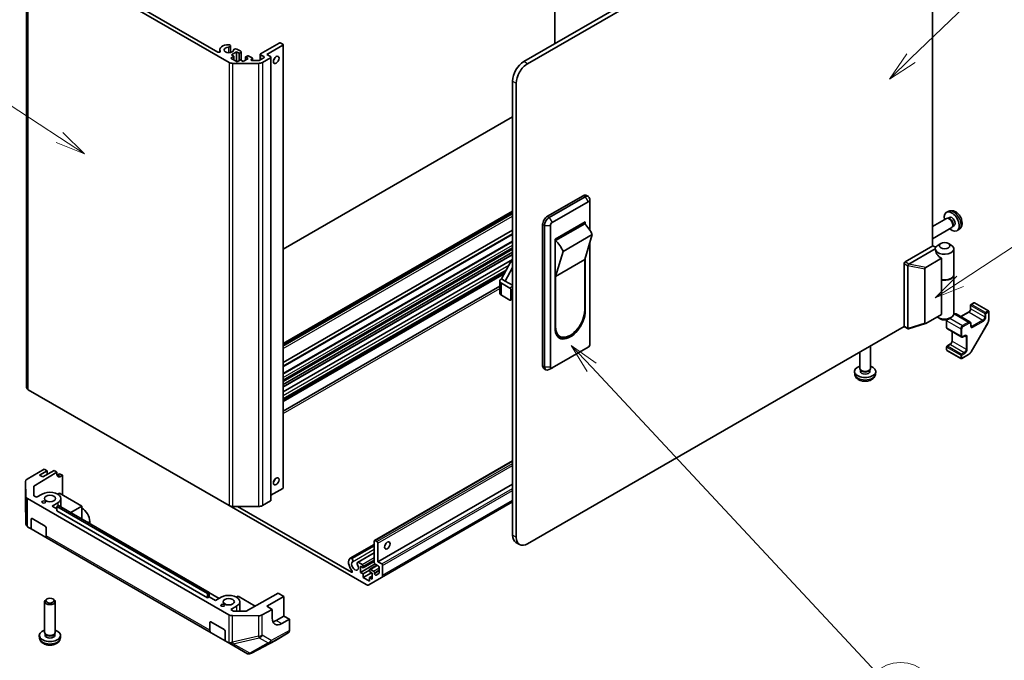
# Model space of a CAD drawing. Units: millimetres. Extents: x 0 to 8251, y -27 to 1546.
# Drawn here: x 1178 to 1548, y 292 to 533 of the extents above; entities that cross this region are included whole.
import ezdxf

# ---------------------------------------------------------------- set-up
doc = ezdxf.new("R2010")
doc.units = ezdxf.units.MM
doc.header["$LTSCALE"] = 4.5
for name, color, linetype, lineweight in [('Symbol (TK)', 100, 'Continuous', 18), ('Visible (ISO)', 7, 'Continuous', 35), ('Visible Narrow (ISO)', 7, 'Continuous', 25)]:
    doc.layers.add(name, color=color, linetype=linetype, lineweight=lineweight)
doc.styles.add('Note Text (TK2)', font='MS PGothic.ttf')

# ---------------------------------------------------------------- blocks, each defined once
blk = doc.blocks.new('バルーン1')
at = {"layer": 'Symbol (TK)', "color": 100}
for p, q in [((279.635, 116.655), (249.096, 136.495)), ((281.732, 115.293), (279.908, 117.074)), ((279.363, 116.236), (281.732, 115.293)), ((279.635, 116.655), (281.732, 115.293))]:
    blk.add_line(p, q, dxfattribs=at)
at = {"layer": 'Symbol (TK)'}
blk.add_circle((246.588, 138.124), 3, dxfattribs=at)
at = {"layer": 'Symbol (TK)', "color": 7, "insert": (246.588, 138.101), "char_height": 2, "attachment_point": 5, "style": 'Note Text (TK2)'}
blk.add_mtext('1', dxfattribs=at)
blk = doc.blocks.new('バルーン5')
at = {"layer": 'Symbol (TK)', "color": 100}
for p, q in [((350.7, 123.262), (372.412, 144.25)), ((350.353, 123.621), (348.903, 121.524)), ((350.7, 123.262), (348.903, 121.524)), ((348.903, 121.524), (351.048, 122.902))]:
    blk.add_line(p, q, dxfattribs=at)
at = {"layer": 'Symbol (TK)'}
blk.add_circle((374.562, 146.327), 3, dxfattribs=at)
at = {"layer": 'Symbol (TK)', "color": 7, "insert": (374.562, 146.321), "char_height": 2, "attachment_point": 5, "style": 'Note Text (TK2)'}
blk.add_mtext('5', dxfattribs=at)
blk = doc.blocks.new('バルーン6')
at = {"layer": 'Symbol (TK)', "color": 100}
for p, q in [((324.05, 97.451), (322.346, 99.28)), ((324.416, 97.792), (322.346, 99.28)), ((322.346, 99.28), (323.685, 97.11)), ((324.05, 97.451), (347.787, 71.985))]:
    blk.add_line(p, q, dxfattribs=at)
at = {"layer": 'Symbol (TK)'}
blk.add_circle((349.826, 69.797), 3, dxfattribs=at)
at = {"layer": 'Symbol (TK)', "color": 7, "insert": (349.826, 69.791), "char_height": 2, "attachment_point": 5, "style": 'Note Text (TK2)'}
blk.add_mtext('6', dxfattribs=at)
blk = doc.blocks.new('バルーン7')
at = {"layer": 'Symbol (TK)', "color": 100}
for p, q in [((354.799, 104.63), (372.388, 116.143)), ((354.525, 105.049), (352.707, 103.261)), ((354.799, 104.63), (352.707, 103.261)), ((352.707, 103.261), (355.073, 104.212))]:
    blk.add_line(p, q, dxfattribs=at)
at = {"layer": 'Symbol (TK)'}
blk.add_circle((374.89, 117.78), 3, dxfattribs=at)
at = {"layer": 'Symbol (TK)', "color": 7, "insert": (374.89, 117.763), "char_height": 2, "attachment_point": 5, "style": 'Note Text (TK2)'}
blk.add_mtext('7', dxfattribs=at)

msp = doc.modelspace()

# ---------------------------------------------------------------- linework, layer by layer
at = {"layer": 'Visible (ISO)'}
for p, q in [((1379.0881, 623.5891), (1379.0881, 524.1456)), ((1367.491, 517.45), (1510.3266, 599.9162)), ((1510.3561, 598.3002), (1368.9052, 516.6335)), ((1520.9332, 448.0478), (1520.9332, 577.0543)), ((1180.7441, 561.4884), (1180.7441, 394.9231)), ((1256.8087, 517.0942), (1181.3299, 560.6719)), ((1188.1049, 558.2301), (1252.5793, 521.0058)), ((1253.2873, 521.8183), (1253.2873, 521.0065)), ((1256.9089, 523.7317), (1257.2724, 523.5218)), ((1257.3549, 523.3175), (1257.3549, 520.8532)), ((1259.6379, 522.156), (1261.1422, 521.2876)), ((1268.6375, 520.3894), (1275.5671, 524.3903)), ((1276.9814, 523.5738), (1270.9709, 520.1037)), ((1276.2742, 524.3903), (1276.9814, 523.982)), ((1277.1278, 523.7779), (1277.1278, 357.2126)), ((1258.6319, 519.43), (1257.4299, 518.736)), ((1257.4299, 518.736), (1259.834, 517.348)), ((1259.6219, 521.1447), (1257.642, 520.0016)), ((1257.642, 520.0016), (1258.6319, 519.43)), ((1258.6319, 519.43), (1258.6319, 518.042)), ((1259.6219, 521.1447), (1259.6219, 517.4704)), ((1260.6118, 520.5731), (1259.6219, 521.1447)), ((1259.834, 517.348), (1261.0361, 518.042)), ((1261.1422, 520.8793), (1260.6118, 520.5731)), ((1260.6118, 520.5731), (1260.6118, 517.797)), ((1261.0361, 518.042), (1262.026, 517.4704)), ((1261.2886, 521.0834), (1261.2886, 517.8962)), ((1262.026, 517.4704), (1264.0059, 518.6135)), ((1263.016, 519.1851), (1263.5463, 519.4913)), ((1263.016, 519.1851), (1263.016, 518.042)), ((1264.0059, 518.6135), (1263.016, 519.1851)), ((1264.2534, 519.4913), (1265.4202, 518.8177)), ((1265.4202, 518.4094), (1265.2099, 518.288)), ((1265.5635, 517.7952), (1267.7555, 517.7952)), ((1265.5666, 518.6135), (1265.5666, 517.7952)), ((1268.1091, 517.8798), (1269.8396, 518.8789)), ((1268.491, 520.1853), (1268.491, 518.1003)), ((1269.8396, 519.2872), (1268.6375, 519.9812)), ((1272.3852, 518.8789), (1269.294, 517.0942)), ((1270.9709, 520.1037), (1272.3852, 519.2872)), ((1272.5316, 519.083), (1272.5316, 352.5177)), ((1267.8798, 516.756), (1258.2229, 516.756)), ((1363.2484, 339.4538), (1363.2484, 510.1016)), ((1364.6626, 338.6373), (1364.6626, 509.2851)), ((1277.1278, 446.9887), (1363.2484, 496.7104)), ((1376.3299, 459.2747), (1389.7649, 467.0314)), ((1390.472, 466.6231), (1377.037, 458.8664)), ((1391.0149, 467.1552), (1391.722, 466.7469)), ((1378.1683, 456.9885), (1391.6034, 464.7452)), ((1392.3092, 464.3857), (1392.2365, 465.7244)), ((1392.3105, 464.3369), (1392.3105, 454.0816)), ((1277.1278, 411.4775), (1363.2484, 461.1992)), ((1277.1278, 410.7835), (1363.2484, 460.5052)), ((1527.1361, 461.1945), (1526.344, 460.844)), ((1527.0108, 458.5472), (1526.6447, 458.5678)), ((1527.3238, 458.8611), (1526.8006, 458.5591)), ((1374.5621, 403.1405), (1374.5621, 456.2128)), ((1375.2692, 455.8045), (1375.2692, 402.7323)), ((1377.4612, 402.6914), (1377.4612, 455.7637)), ((1379.229, 450.6606), (1390.5427, 457.1926)), ((1379.4058, 450.1503), (1390.3659, 456.4782)), ((1389.8356, 456.7843), (1390.3659, 456.4782)), ((1390.5427, 457.1926), (1390.5427, 456.3082)), ((1526.2264, 458.4756), (1520.9332, 455.4195)), ((1528.2264, 455.0115), (1520.9332, 450.8007)), ((1528.6807, 455.6549), (1528.5155, 455.3275)), ((1529.109, 455.769), (1528.5858, 455.4669)), ((1277.1278, 404.3416), (1363.2484, 454.0633)), ((1393.1944, 452.3957), (1382.2342, 446.0678)), ((1393.1944, 452.3957), (1390.3659, 443.006)), ((1531.036, 454.4398), (1530.3363, 453.929)), ((1277.1278, 400.169), (1363.2484, 449.8907)), ((1379.229, 417.1843), (1379.229, 450.6606)), ((1379.4058, 450.1503), (1379.229, 450.2524)), ((1392.3105, 449.4614), (1392.3105, 411.2647)), ((1521.1453, 448.1703), (1510.6801, 442.1282)), ((1521.1453, 448.1703), (1521.6292, 447.891)), ((1524.1152, 449.0684), (1523.0545, 448.4561)), ((1526.9436, 449.0684), (1528.0043, 448.4561)), ((1277.1278, 397.2238), (1363.2484, 446.9456)), ((1277.1278, 396.0807), (1363.2484, 445.8025)), ((1277.1278, 395.2292), (1363.2484, 444.9509)), ((1379.4058, 436.6781), (1382.2342, 446.0678)), ((1512.1091, 441.3203), (1522.0296, 447.0478)), ((1522.0294, 447.0272), (1522.0294, 447.0169)), ((1529.0294, 447.0272), (1529.0294, 437.3925)), ((1277.1278, 393.3232), (1363.2484, 443.0449)), ((1359.0765, 435.7596), (1362.612, 442.2915)), ((1362.612, 442.2915), (1363.2484, 442.6589)), ((1363.2484, 441.9241), (1362.612, 442.2915)), ((1390.3659, 443.006), (1379.4058, 436.6781)), ((1390.3659, 443.006), (1390.3659, 424.0224)), ((1390.5427, 443.5928), (1390.5427, 423.7162)), ((1510.3266, 441.5159), (1510.3266, 418.0008)), ((1511.7408, 417.1843), (1511.7408, 440.6994)), ((1524.354, 443.4908), (1518.4731, 440.0955)), ((1524.354, 435.4892), (1524.354, 443.4908)), ((1277.1278, 390.687), (1360.8404, 439.0185)), ((1277.1278, 390.5917), (1360.7654, 438.8798)), ((1277.1278, 390.1719), (1360.4349, 438.2693)), ((1363.2484, 440.038), (1360.4907, 434.9431)), ((1379.4058, 417.6946), (1379.4058, 436.6781)), ((1518.1048, 439.5858), (1518.1048, 419.1143)), ((1529.0294, 437.2292), (1529.0294, 422.6956)), ((1277.1278, 385.9901), (1358.4907, 432.9649)), ((1358.4907, 430.4523), (1358.4907, 434.9431)), ((1360.4907, 434.9431), (1359.0765, 435.7596)), ((1359.0765, 434.1266), (1362.2584, 432.2894)), ((1360.4907, 434.9431), (1363.2484, 433.3509)), ((1524.354, 435.4892), (1524.354, 422.4252)), ((1362.2584, 427.7987), (1359.0765, 429.6358)), ((1362.612, 431.6771), (1362.612, 428.0028)), ((1362.5084, 427.7739), (1363.2484, 428.2012)), ((1535.317, 425.9346), (1535.317, 424.6282)), ((1536.4569, 426.766), (1535.467, 426.1945)), ((1536.7569, 426.766), (1541.9895, 423.745)), ((1518.4731, 419.0299), (1524.354, 422.4252)), ((1529.1737, 422.561), (1529.0064, 422.4644)), ((1529.8237, 422.5957), (1535.0563, 419.5747)), ((1534.5477, 423.2959), (1531.5794, 421.5821)), ((1542.1395, 423.4852), (1542.1395, 420.4873)), ((1511.9933, 416.9336), (1518.3424, 418.97)), ((1524.1152, 420.6544), (1523.0545, 421.2667)), ((1526.266, 420.1375), (1526.266, 417.5247)), ((1526.9436, 420.6544), (1528.0043, 421.2667)), ((1535.3513, 418.9944), (1535.3513, 418.2596)), ((1541.7473, 419.1526), (1535.5046, 408.34)), ((1510.3561, 417.8545), (1368.9052, 336.1878)), ((1381.0108, 414.1468), (1380.3037, 414.555)), ((1510.4301, 417.7719), (1511.8677, 416.9419)), ((1526.561, 416.9445), (1531.7936, 413.9234)), ((1528.3166, 415.9309), (1528.3166, 412.5033)), ((1533.08, 414.3255), (1532.4436, 413.9581)), ((1497.6895, 402.1199), (1497.6895, 410.5414)), ((1527.5474, 411.1709), (1526.416, 410.5177)), ((1391.6034, 410.0399), (1378.1683, 402.2832)), ((1493.6895, 402.1199), (1493.6895, 408.232)), ((1526.266, 410.2579), (1526.266, 409.1148)), ((1526.416, 408.855), (1531.6486, 405.834)), ((1534.5448, 407.3329), (1531.9486, 405.834)), ((1375.0799, 401.9961), (1375.787, 401.5878)), ((1378.1254, 402.2599), (1376.9297, 401.6535)), ((1491.7896, 399.9726), (1491.6971, 400.8339)), ((1494.0196, 401.4048), (1493.8187, 401.7116)), ((1493.9042, 400.9768), (1493.9042, 401.581)), ((1497.3594, 401.4048), (1497.5603, 401.7116)), ((1497.4747, 400.9768), (1497.4747, 401.581)), ((1499.5894, 399.9726), (1499.6818, 400.8339)), ((1181.3299, 394.1066), (1256.8087, 350.5289)), ((1311.3796, 337.4373), (1363.2484, 367.3838)), ((1180.9311, 360.466), (1187.3112, 364.2805)), ((1183.3964, 357.9089), (1192.1307, 363.1309)), ((1185.6237, 361.9888), (1188.4521, 363.6218)), ((1191.033, 363.7647), (1186.7904, 361.3152)), ((1188.4521, 363.6218), (1187.3112, 364.2805)), ((1188.4521, 362.2746), (1188.4521, 363.6218)), ((1192.1307, 363.1309), (1191.033, 363.7647)), ((1192.1307, 362.3144), (1192.1307, 363.1309)), ((1192.4473, 362.1317), (1193.1544, 362.5399)), ((1193.1544, 362.5399), (1194.215, 361.9275)), ((1180.3698, 359.6639), (1180.3698, 352.0356)), ((1180.4552, 354.0101), (1180.3699, 359.6538)), ((1186.7904, 361.3152), (1185.6237, 361.9888)), ((1194.215, 361.9275), (1193.5203, 361.5122)), ((1194.215, 361.9275), (1194.215, 354.5791)), ((1183.4515, 354.2614), (1183.3964, 357.9089)), ((1193.0478, 355.253), (1192.4114, 354.8856)), ((1201.5331, 350.354), (1193.0478, 355.253)), ((1272.5316, 354.4394), (1276.9814, 357.0085)), ((1312.6902, 329.4517), (1363.2484, 358.6415)), ((1180.3699, 352.0142), (1180.4551, 344.0608)), ((1181.0409, 353.2037), (1256.6735, 309.5372)), ((1184.4918, 353.6608), (1183.4515, 354.2614)), ((1186.6131, 354.8856), (1184.4918, 353.6608)), ((1190.2901, 350.3132), (1192.4114, 351.5379)), ((1193.6122, 353.2117), (1193.6122, 350.0281)), ((1269.294, 350.5289), (1272.3852, 352.3136)), ((1314.0438, 323.5379), (1363.2484, 351.9462)), ((1192.0578, 349.2926), (1190.2901, 350.3132)), ((1192.0578, 350.1907), (1192.6942, 350.5581)), ((1248.6264, 317.5308), (1192.0578, 350.1907)), ((1192.0578, 348.5577), (1192.0578, 350.1907)), ((1248.6264, 315.8979), (1192.0578, 348.5577)), ((1192.6942, 350.5581), (1249.2628, 317.8983)), ((1201.5331, 350.354), (1197.2904, 347.9045)), ((1201.5331, 345.455), (1201.5331, 350.354)), ((1308.2154, 320.8493), (1256.8087, 350.5289)), ((1258.2229, 350.1907), (1267.8798, 350.1907)), ((1259.9401, 350.1907), (1302.7132, 325.4957)), ((1182.4412, 341.7808), (1182.4412, 345.455)), ((1182.7947, 345.6592), (1187.7445, 342.8014)), ((1204.4322, 343.7812), (1204.4322, 344.5977)), ((1181.455, 342.3502), (1181.4624, 342.3459)), ((1182.4412, 341.7808), (1181.4624, 342.3459)), ((1188.5122, 338.2757), (1182.4412, 341.7808)), ((1188.098, 342.189), (1188.098, 339.1912)), ((1208.2503, 341.5769), (1208.2506, 341.577)), ((1253.0815, 315.6939), (1208.2506, 341.577)), ((1188.5122, 338.2757), (1250.0305, 302.7581)), ((1311.276, 329.2067), (1311.276, 337.2084)), ((1311.6296, 337.4125), (1312.3367, 337.0043)), ((1365.9052, 335.8906), (1364.491, 336.7071)), ((1302.2989, 330.8038), (1311.276, 335.9867)), ((1302.5172, 330.8345), (1311.276, 335.8914)), ((1302.8808, 330.6245), (1311.276, 335.4715)), ((1305.0281, 329.228), (1311.276, 332.8353)), ((1312.6902, 336.3919), (1312.6902, 329.4517)), ((1302.5172, 330.8345), (1302.8808, 330.6245)), ((1305.2463, 329.2587), (1311.276, 332.74)), ((1305.2463, 329.2587), (1306.7505, 328.3903)), ((1307.1041, 327.1655), (1311.276, 329.5742)), ((1312.6902, 329.4517), (1314.1045, 328.6352)), ((1306.1142, 325.4509), (1311.5958, 328.6157)), ((1306.1142, 327.7371), (1306.1142, 325.4509)), ((1307.1041, 327.1655), (1306.1142, 327.7371)), ((1306.1142, 325.4509), (1307.1041, 324.8793)), ((1307.1041, 327.7779), (1307.1041, 327.1655)), ((1307.1041, 324.8793), (1309.5083, 326.2674)), ((1309.5083, 325.7775), (1309.5083, 326.3898)), ((1310.4982, 325.2059), (1309.5083, 325.7775)), ((1309.6118, 326.6187), (1312.3317, 328.189)), ((1309.8618, 326.594), (1311.0285, 325.9204)), ((1312.8317, 327.9004), (1311.6296, 328.5944)), ((1313.1852, 325.2898), (1313.1852, 327.288)), ((1314.458, 328.0228), (1314.458, 324.4535)), ((1307.1041, 323.4913), (1310.2861, 325.3284)), ((1307.1041, 324.8793), (1307.1041, 323.4913)), ((1307.1041, 323.4913), (1309.5083, 322.1032)), ((1314.0438, 323.5379), (1309.2154, 320.7502)), ((1309.5083, 323.4913), (1310.4982, 324.0628)), ((1309.5083, 323.4913), (1310.4982, 322.9197)), ((1309.5083, 322.1032), (1309.5083, 323.4913)), ((1310.4982, 322.9197), (1310.4982, 325.2059)), ((1311.3821, 325.308), (1311.3821, 325.0652)), ((1311.9857, 324.4281), (1313.0817, 325.0609)), ((1187.5122, 302.9156), (1187.5122, 314.4857)), ((1188.4014, 315.4774), (1188.0977, 315.302)), ((1190.6231, 315.4774), (1190.9268, 315.302)), ((1191.5122, 302.9156), (1191.5122, 314.4857)), ((1249.2628, 317.8983), (1248.6264, 317.5308)), ((1248.6264, 315.8979), (1248.6264, 317.5308)), ((1249.2628, 316.2653), (1248.6264, 315.8979)), ((1249.2628, 316.2653), (1249.2628, 317.8983)), ((1249.2628, 316.2657), (1251.6673, 314.8774)), ((1251.6669, 314.8772), (1249.2628, 316.2653)), ((1253.7883, 316.102), (1251.6669, 314.8772)), ((1260.2229, 316.4694), (1259.5865, 316.102)), ((1266.5795, 312.7994), (1260.2229, 316.4694)), ((1260.7874, 314.4282), (1260.7874, 310.9175)), ((1275.2129, 317.6129), (1263.1825, 310.9054)), ((1270.9709, 312.7135), (1277.3349, 316.3878)), ((1275.2129, 317.6129), (1277.3349, 316.3878)), ((1277.3349, 316.3878), (1277.3349, 309.0393)), ((1257.4652, 311.5296), (1259.5865, 312.7543)), ((1258.5055, 310.929), (1257.4652, 311.5296)), ((1263.1825, 310.9054), (1258.5055, 310.929)), ((1269.2522, 309.4738), (1272.9812, 311.5529)), ((1272.9812, 311.5529), (1270.9709, 312.7135)), ((1272.9812, 308.2869), (1272.9812, 311.5529)), ((1267.8454, 309.1498), (1258.0702, 309.1991)), ((1277.3349, 309.0393), (1274.5065, 307.4063)), ((1279.4562, 307.8145), (1276.5784, 306.21)), ((1277.3349, 309.0393), (1279.4562, 307.8145)), ((1279.4562, 307.8145), (1279.4562, 303.5929)), ((1249.6163, 303.6736), (1249.6163, 306.6714)), ((1249.9699, 306.8756), (1254.9196, 304.0178)), ((1255.2732, 303.4055), (1255.2732, 299.7312)), ((1185.6124, 300.7683), (1185.5199, 301.6296)), ((1187.8423, 302.2005), (1187.6415, 302.5072)), ((1187.727, 301.7725), (1187.727, 302.3766)), ((1191.1821, 302.2005), (1191.383, 302.5072)), ((1191.2975, 301.7725), (1191.2975, 302.3766)), ((1193.4121, 300.7683), (1193.5046, 301.6296)), ((1255.2732, 299.7312), (1250.0305, 302.7581)), ((1256.252, 299.1661), (1255.2732, 299.7312)), ((1265.2639, 295.0768), (1274.195, 299.8794)), ((1274.2126, 299.8892), (1279.0421, 302.6775)), ((1256.252, 299.1661), (1257.097, 298.6782)), ((1257.097, 298.6782), (1263.6495, 294.8952)), ((1264.0422, 294.8076), (1264.4865, 294.8455))]:
    msp.add_line(p, q, dxfattribs=at)
for centre, radius, start, end in [((1535.617, 425.9346), 0.3, 120, 180), ((1536.6069, 426.5062), 0.3, 60, 120), ((1541.8395, 423.4852), 0.3, 0, 60), ((1526.566, 410.2579), 0.3, 120, 180), ((1526.566, 409.1148), 0.3, 180, 240), ((1531.7986, 406.0938), 0.3, 240, 300), ((1182.3698, 352.0356), 2, 180, 180.613934), ((1182.455, 344.0822), 2, 180.613934, 240), ((1264.3167, 296.8383), 2, 274.871292, 298.268301)]:
    msp.add_arc(centre, radius, start, end, dxfattribs=at)
for centre, major_axis, ratio, start_param, end_param in [((1256.6874, 521.8183), (-3.4001, 0), 0.57735027, 4.76335631, 6.55684369), ((1256.6874, 521.8183), (-1.8, 0), 0.57735027, 4.76335631, 9.37381063), ((1256.5549, 523.3175), (0.8001, 0), 0.57735027, 1.11254095, 1.62176366), ((1256.5549, 523.3175), (0.8, 0), 0.57735027, 4.76335631, 6.74144068), ((1259.284, 521.7418), (-0.8, 0), 0.57735027, 4.25413361, 6.23221797), ((1275.9207, 524.1861), (0.5, 0), 0.57735027, 0.78539816, 2.35619449), ((1276.6278, 523.7779), (0.5, 0), 0.57735027, 5.49778714, 7.06858347), ((1252.9327, 521.2098), (0.4997, 0), 0.57735027, 3.92699082, 6.55684369), ((1260.7886, 521.0834), (0.5, 0), 0.57735027, 5.49778714, 7.06858347), ((1263.8999, 519.2872), (0.5, 0), 0.57735027, 0.78539816, 2.35619449), ((1265.5635, 518.0839), (-0.5, 0), 0.57735027, 5.49778714, 7.85398163), ((1265.0666, 518.6135), (0.5, 0), 0.57735027, 5.49778714, 7.06858347), ((1267.7555, 518.0839), (0.5, 0), 0.57735027, 4.71238898, 5.49778714), ((1268.991, 520.1853), (-0.5, 0), 0.57735027, 5.49778714, 7.06858347), ((1269.486, 519.083), (0.5, 0), 0.57735027, 5.49778714, 7.06858347), ((1272.0316, 519.083), (0.5, 0), 0.57735027, 5.49778714, 7.06858347), ((1273.0923, 518.8789), (0.75, 1.299), 0.57735027, 4.37255207, 5.05222589), ((1258.2229, 517.9107), (-2, 0), 0.57735027, 0.78539816, 1.57079633), ((1267.8798, 517.9107), (-2, 0), 0.57735027, 1.57079633, 2.35619449), ((1367.491, 512.5511), (-3, -5.1962), 0.57735027, 3.92699082, 5.49778714), ((1368.9052, 511.7346), (3, 5.1962), 0.57735027, 0.78539816, 2.35619449), ((1389.7649, 464.9901), (1.25, 2.1651), 0.57735027, 0, 0.78539816), ((1390.472, 464.5819), (1.25, 2.1651), 0.57735027, 5.55848298, 7.06858347), ((1391.6034, 463.9287), (0.5, 0.866), 0.57735027, 5.49778714, 7.06858347), ((1376.3299, 457.2334), (1.25, 2.1651), 0.57735027, 0.78539816, 2.35619449), ((1377.037, 456.8252), (-1.25, -2.1651), 0.57735027, 3.92699082, 5.49778714), ((1528.2164, 457.3151), (2, -3.4641), 0.57735027, 5.23598776, 10.47197551), ((1527.2264, 456.7435), (1, -1.7321), 0.57735027, 0, 3.14159265), ((1528.2164, 457.3151), (0.8926, -1.5461), 0.57735027, 0, 3.14159265), ((1378.1683, 456.172), (0.5, 0.866), 0.57735027, 0.78539816, 2.35619449), ((1388.7801, 451.5502), (3.75, -6.4952), 0.57735027, 1.37285647, 2.05253029), ((1527.5301, 456.9188), (0.8926, -1.5461), 0.57735027, 0.36144194, 2.78015071), ((1377.82, 445.2223), (-3.75, 6.4952), 0.57735027, 4.51444913, 5.19412294), ((1521.9827, 448.0951), (0.5, 0), 0.57735027, 3.92699082, 5.8024798), ((1525.5294, 447.0272), (3.5, 0), 0.57735027, 3.13138786, 7.06858347), ((1525.5294, 447.0272), (-3.5, 0), 0.57735027, 5.8024798, 6.27298052), ((1525.5294, 447.0272), (3.5, 0), 0.57735027, 2.35619449, 2.66088714), ((1525.5294, 446.0066), (-3.0859, 2.3211), 0.71153116, 0.49139686, 1.71970607), ((1510.6801, 441.72), (-0.25, -0.433), 0.57735027, 3.92699082, 5.49778714), ((1512.3772, 440.7402), (-0.6349, -0.0689), 0.63706671, 5.95242807, 6.2141823), ((1510.528, 441.3203), (1.6676, 0.1004), 0.173457, 5.92183377, 5.94912477), ((1518.6707, 439.7532), (0.5303, 0.3062), 0.64549722, 1.57079633, 2.78485927), ((1525.5294, 437.3925), (3.5, 0), 0.57735027, 4.36990186, 6.28318531), ((1525.5294, 437.2292), (3.5, 0), 0.57735027, 4.36990186, 6.32360241), ((1360.4907, 434.9431), (-2, 0), 0.57735027, 5.49778714, 7.06858347), ((1360.4907, 430.4523), (-2, 0), 0.57735027, 0, 0.78539816), ((1362.2584, 431.8812), (0.25, -0.433), 0.57735027, 0.78539816, 2.35619449), ((1362.2584, 428.207), (0.25, -0.433), 0.57735027, 5.49778714, 7.06858347), ((1384.8858, 420.4502), (-4, -6.9282), 0.57735027, 5.49778714, 8.6393798), ((1384.8858, 420.8585), (-3.875, -6.7117), 0.57735027, 5.49778714, 8.6393798), ((1525.5294, 422.6956), (3.5, 0), 0.57735027, 3.78364325, 6.28318531), ((1510.6801, 418.2049), (-0.25, -0.433), 0.57735027, 5.49778714, 6.28318531), ((1518.6707, 419.6004), (-0.5169, -0.6182), 0.37277577, 5.8638364, 7.07789934), ((1525.5294, 421.4709), (-2, 0), 0.57735027, 0.78539816, 2.35619449), ((1384.1787, 421.2667), (-3.875, -6.7117), 0.57735027, 6.06118363, 6.28318531), ((1512.3772, 417.2251), (-0.6349, -0.0689), 0.63706671, 6.2141823, 6.47593652), ((1384.1787, 420.8585), (-4, -6.9282), 0.57735027, 0.08850384, 0.61596701), ((1391.6034, 410.8564), (-0.5, -0.866), 0.57735027, 0.78539816, 2.35619449), ((1376.3299, 404.1611), (-1.25, -2.1651), 0.57735027, 5.49778714, 6.28318531), ((1377.037, 403.7529), (-1.25, -2.1651), 0.57735027, 5.49778714, 7.00788764), ((1378.1683, 403.0997), (-0.5, -0.866), 0.57735027, 5.49778714, 7.06858347), ((1495.6895, 400.9768), (-4, 0), 0.57735027, 5.23598776, 10.47197551), ((1495.6895, 402.1199), (-2, 0), 0.57735027, 0, 3.14159265), ((1495.6895, 400.9768), (-1.7853, 0), 0.57735027, 0, 3.14159265), ((1495.6895, 401.7693), (-1.7853, 0), 0.57735027, 0.36144194, 2.78015071), ((1182.7441, 394.9231), (-2, 0), 0.57735027, 0, 0.78539816), ((1182.3698, 359.6639), (-2, 0), 0.57735027, 5.51524044, 6.29191195), ((1193.5203, 363.1452), (-0.9742, -1.7468), 0.56718765, 5.48935986, 7.06015619), ((1192.4473, 363.7647), (1, 1.7321), 0.57735027, 3.72226502, 3.92699082), ((1273.0923, 360.4786), (0.75, 1.299), 0.57735027, 4.37255207, 5.05222589), ((1189.5122, 353.2117), (4.1, 0), 0.57735027, 5.49778714, 8.6393798), ((1276.6278, 357.2126), (0.5, 0), 0.57735027, 5.49778714, 6.28318531), ((1182.4551, 354.0202), (-2, 0), 0.57735027, 0.00872665, 0.78539816), ((1272.0316, 352.5177), (0.5, 0), 0.57735027, 5.49778714, 6.28318531), ((1201.5331, 346.2715), (-2.05, 3.5507), 0.57735027, 3.92699082, 5.49778714), ((1258.2229, 351.3454), (2, 0), 0.57735027, 3.92699082, 4.71238898), ((1267.8798, 351.3454), (2, 0), 0.57735027, 4.71238898, 5.49778714), ((1182.4551, 344.0822), (1.0032, -1.7376), 0.99573774, 4.19566532, 4.97233684), ((1182.7947, 345.2509), (-0.25, 0.433), 0.57735027, 5.49778714, 7.06858347), ((1182.48, 344.0678), (-2.0177, 0.0077), 0.98834761, 0.78042263, 1.04592507), ((1187.7445, 342.3932), (-0.25, 0.433), 0.57735027, 3.92699082, 5.49778714), ((1189.5122, 340.0077), (-1, -1.7321), 0.57735027, 5.49778714, 6.28318531), ((1311.6296, 337.0043), (-0.25, 0.433), 0.57735027, 5.49778714, 7.06858347), ((1312.3367, 336.596), (0.25, -0.433), 0.57735027, 0.78539816, 2.35619449), ((1367.491, 341.9033), (-3, -5.1962), 0.57735027, 5.49778714, 6.28318531), ((1368.9052, 341.0868), (-3, -5.1962), 0.57735027, 5.49778714, 7.06858347), ((1314.8116, 336.3919), (0.75, 1.299), 0.57735027, 4.37255207, 5.05222589), ((1304.0635, 327.9004), (-1.7001, 2.9446), 0.57735027, 0.05096733, 1.84445471), ((1302.699, 330.1109), (-0.4001, 0.6929), 0.57735027, 5.82492993, 6.33415264), ((1304.0635, 327.9004), (-0.9, 1.5588), 0.57735027, 0.05096733, 4.66142165), ((1302.699, 330.1109), (0.4, -0.6928), 0.57735027, 0.05096733, 2.0290517), ((1305.4281, 328.5352), (-0.4, 0.6928), 0.57735027, 5.82492993, 7.8030143), ((1311.6296, 329.0026), (-0.25, 0.433), 0.57735027, 0.78539816, 2.35619449), ((1302.7132, 325.9037), (0.2499, -0.4328), 0.57735027, 5.49778714, 8.12764002), ((1306.7505, 327.982), (0.25, -0.433), 0.57735027, 0.78539816, 2.35619449), ((1309.8618, 326.1857), (-0.25, 0.433), 0.57735027, 5.49778714, 7.06858347), ((1311.0285, 325.5121), (0.25, -0.433), 0.57735027, 0.78539816, 2.35619449), ((1312.8317, 327.4921), (-0.25, 0.433), 0.57735027, 3.92699082, 5.49778714), ((1314.1045, 328.227), (0.25, -0.433), 0.57735027, 0.78539816, 2.35619449), ((1311.7357, 324.8611), (0.25, -0.433), 0.57735027, 3.92699082, 6.28318531), ((1312.8317, 325.4939), (0.25, -0.433), 0.57735027, 0, 0.78539816), ((1313.0438, 325.27), (1, -1.7321), 0.57735027, 0, 0.78539816), ((1308.2154, 322.4823), (1, -1.7321), 0.57735027, 5.49778714, 6.28318531), ((1189.5122, 314.4857), (-2, 0), 0.57735027, 5.49801994, 10.20994333), ((1256.6874, 314.4282), (4.1, 0), 0.57735027, 5.49778714, 8.6393798), ((1249.9699, 306.4673), (-0.25, 0.433), 0.57735027, 5.49778714, 7.06858347), ((1258.0877, 310.3537), (-2, 0), 0.57735027, 0.78539816, 1.56206968), ((1267.8629, 310.3045), (-2, 0), 0.57735027, 1.56206968, 2.3387412), ((1276.5784, 310.2925), (-2.5665, -4.2915), 0.58733688, 5.50682378, 7.07762011), ((1274.5065, 311.4888), (-2.5, -4.3301), 0.57735027, 0.41466781, 0.78539816), ((1189.5122, 301.7725), (-4, 0), 0.57735027, 5.23598776, 10.47197551), ((1251.0305, 304.4901), (-1, -1.7321), 0.57735027, 5.49778714, 6.28318531), ((1254.9196, 303.6096), (-0.25, 0.433), 0.57735027, 3.92699082, 5.49778714), ((1278.0418, 304.41), (1.0003, -1.7326), 0.57717444, 0, 0.78524587), ((1189.5122, 302.9156), (-2, 0), 0.57735027, 0, 3.14159265), ((1189.5122, 301.7725), (-1.7853, 0), 0.57735027, 0, 3.14159265), ((1189.5122, 302.5649), (-1.7852, 0), 0.57735027, 0.36144194, 2.78015071), ((1273.2123, 301.6217), (1.0003, -1.7326), 0.57717444, 6.26573733, 6.28318531), ((1255.2344, 302.063), (1.7537, -3.011), 0.33138976, 5.75831405, 6.02381649), ((1258.0877, 300.4157), (-1.9328, -1.1159), 0.46066613, 0.5254503, 1.30212182), ((1264.2881, 296.8358), (-0.4491, -2.015), 0.56131116, 6.10869034, 6.88791799)]:
    msp.add_ellipse(centre, major_axis=major_axis, ratio=ratio, start_param=start_param, end_param=end_param, dxfattribs=at)
for centre, major_axis in [((1274.5065, 518.0624), (-0.75, -1.299)), ((1525.5294, 448.252), (2, 0)), ((1274.5065, 359.6621), (-0.75, -1.299)), ((1187.2141, 351.8849), (0.7, 0)), ((1189.5122, 353.2117), (2.1, 0)), ((1316.2258, 335.5754), (0.75, 1.299)), ((1189.5122, 314.8364), (1.5706, 0)), ((1256.6874, 314.4282), (2.1, 0)), ((1254.3893, 313.1014), (0.7, 0))]:
    msp.add_ellipse(centre, major_axis=major_axis, ratio=0.57735027, dxfattribs=at)
for points, knots in [([(1531.036, 454.4398), (1531.2617, 454.6046), (1531.4535, 454.8072), (1531.7736, 455.2701), (1531.8913, 455.5329), (1532.0687, 456.1276), (1532.1054, 456.4593), (1532.0982, 457.1923), (1532.0304, 457.5912), (1531.798, 458.3843), (1531.6278, 458.7771), (1531.2065, 459.511), (1530.9565, 459.8525), (1530.3802, 460.4664), (1530.0538, 460.739), (1529.3298, 461.1616), (1528.9337, 461.3204), (1528.1595, 461.4219), (1527.804, 461.4082), (1527.3461, 461.2786), (1527.2398, 461.2404), (1527.1361, 461.1945)], [2.41809785, 2.41809785, 2.41809785, 2.41809785, 2.6230577, 2.6230577, 2.85564758, 2.85564758, 3.15300497, 3.15300497, 3.52826493, 3.52826493, 3.92268981, 3.92268981, 4.31252618, 4.31252618, 4.70679398, 4.70679398, 5.08109985, 5.08109985, 5.35276215, 5.35276215, 5.43588379, 5.43588379, 5.43588379, 5.43588379]), ([(1511.7625, 440.8064), (1511.7815, 440.8531), (1511.8034, 440.9041), (1511.8539, 441.0097), (1511.8818, 441.0627), (1511.9382, 441.155), (1511.9657, 441.1946), (1512.027, 441.2653), (1512.0593, 441.2933), (1512.0941, 441.3119)], [0, 0, 0, 0, 0.017679627, 0.017679627, 0.0355589348, 0.0355589348, 0.0508197319, 0.0508197319, 0.0670873169, 0.0670873169, 0.0670873169, 0.0670873169]), ([(1529.8237, 422.5957), (1529.7818, 422.6199), (1529.7367, 422.6382), (1529.6445, 422.6623), (1529.5977, 422.6682), (1529.5058, 422.6692), (1529.4608, 422.6644), (1529.3737, 422.6468), (1529.3316, 422.634), (1529.2505, 422.602), (1529.2114, 422.5828), (1529.1737, 422.561)], [0.785398163, 0.785398163, 0.785398163, 0.785398163, 0.942477796, 0.942477796, 1.099557429, 1.099557429, 1.256637061, 1.256637061, 1.413716694, 1.413716694, 1.570796327, 1.570796327, 1.570796327, 1.570796327]), ([(1535.317, 424.6282), (1535.317, 424.5555), (1535.3082, 424.473), (1535.2705, 424.2953), (1535.241, 424.1999), (1535.1623, 424.0073), (1535.1126, 423.91), (1534.9984, 423.7261), (1534.9337, 423.6395), (1534.7982, 423.4875), (1534.7274, 423.422), (1534.6205, 423.3411), (1534.5835, 423.3165), (1534.5477, 423.2959)], [0, 0, 0, 0, 0.27224584, 0.27224584, 0.55334619, 0.55334619, 0.84119263, 0.84119263, 1.13072006, 1.13072006, 1.41641384, 1.41641384, 1.57079633, 1.57079633, 1.57079633, 1.57079633]), ([(1526.3003, 420.4054), (1526.2998, 420.4032), (1526.2992, 420.4009), (1526.2777, 420.3121), (1526.266, 420.2246), (1526.266, 420.1375)], [2.819343051, 2.819343051, 2.819343051, 2.819343051, 2.827433388, 2.827433388, 3.141592654, 3.141592654, 3.141592654, 3.141592654]), ([(1535.0563, 419.5747), (1535.0982, 419.5505), (1535.1367, 419.5205), (1535.2036, 419.4528), (1535.2321, 419.4151), (1535.2789, 419.3361), (1535.2973, 419.2947), (1535.3256, 419.2105), (1535.3355, 419.1676), (1535.3484, 419.0814), (1535.3513, 419.038), (1535.3513, 418.9944)], [5.497787144, 5.497787144, 5.497787144, 5.497787144, 5.654866776, 5.654866776, 5.811946409, 5.811946409, 5.969026042, 5.969026042, 6.126105675, 6.126105675, 6.283185307, 6.283185307, 6.283185307, 6.283185307]), ([(1535.3513, 418.2596), (1535.3513, 418.2176), (1535.3542, 418.1789), (1535.3645, 418.1096), (1535.3719, 418.0791), (1535.3894, 418.0271), (1535.3994, 418.0056), (1535.4198, 417.9711), (1535.4302, 417.9581), (1535.4503, 417.9377), (1535.4601, 417.9303), (1535.4705, 417.9243)], [3.141592654, 3.141592654, 3.141592654, 3.141592654, 3.298672286, 3.298672286, 3.455751919, 3.455751919, 3.612831552, 3.612831552, 3.769911184, 3.769911184, 3.926990817, 3.926990817, 3.926990817, 3.926990817]), ([(1542.1395, 420.4873), (1542.1395, 420.401), (1542.1337, 420.313), (1542.111, 420.1347), (1542.0942, 420.0444), (1542.0503, 419.8633), (1542.0233, 419.7724), (1541.9597, 419.5916), (1541.9232, 419.5017), (1541.8415, 419.3247), (1541.7963, 419.2375), (1541.7473, 419.1526)], [0, 0, 0, 0, 0.157079633, 0.157079633, 0.314159265, 0.314159265, 0.471238898, 0.471238898, 0.628318531, 0.628318531, 0.785398163, 0.785398163, 0.785398163, 0.785398163]), ([(1511.9933, 416.9336), (1511.9608, 416.9231), (1511.9294, 416.92), (1511.8716, 416.9364), (1511.8466, 416.953), (1511.8005, 417.0044), (1511.7802, 417.0386), (1511.7625, 417.08)], [0.0145470084, 0.0145470084, 0.0145470084, 0.0145470084, 0.0292235169, 0.0292235169, 0.0422861714, 0.0422861714, 0.0554565223, 0.0554565223, 0.0554565223, 0.0554565223]), ([(1526.266, 417.5247), (1526.266, 417.4812), (1526.269, 417.4378), (1526.2818, 417.3515), (1526.2917, 417.3087), (1526.32, 417.2245), (1526.3384, 417.1831), (1526.3852, 417.104), (1526.4137, 417.0664), (1526.4806, 416.9986), (1526.5191, 416.9687), (1526.561, 416.9445)], [3.141592654, 3.141592654, 3.141592654, 3.141592654, 3.298672286, 3.298672286, 3.455751919, 3.455751919, 3.612831552, 3.612831552, 3.769911184, 3.769911184, 3.926990817, 3.926990817, 3.926990817, 3.926990817]), ([(1533.43, 414.3899), (1533.4195, 414.396), (1533.4082, 414.4007), (1533.3805, 414.408), (1533.364, 414.4104), (1533.324, 414.4108), (1533.3004, 414.4088), (1533.2466, 414.3979), (1533.2164, 414.3891), (1533.1513, 414.3634), (1533.1163, 414.3465), (1533.08, 414.3255)], [0.785398163, 0.785398163, 0.785398163, 0.785398163, 0.942477796, 0.942477796, 1.099557429, 1.099557429, 1.256637061, 1.256637061, 1.413716694, 1.413716694, 1.570796327, 1.570796327, 1.570796327, 1.570796327]), ([(1528.3166, 412.5033), (1528.3166, 412.4305), (1528.3078, 412.348), (1528.2702, 412.1703), (1528.2407, 412.0749), (1528.1619, 411.8823), (1528.1123, 411.7851), (1527.998, 411.6011), (1527.9333, 411.5145), (1527.7978, 411.3626), (1527.727, 411.297), (1527.6202, 411.2161), (1527.5831, 411.1915), (1527.5474, 411.1709)], [0, 0, 0, 0, 0.27224584, 0.27224584, 0.55334619, 0.55334619, 0.84119263, 0.84119263, 1.13072006, 1.13072006, 1.41641384, 1.41641384, 1.57079633, 1.57079633, 1.57079633, 1.57079633]), ([(1532.4436, 413.9581), (1532.4059, 413.9363), (1532.3668, 413.9172), (1532.2857, 413.8852), (1532.2436, 413.8723), (1532.1565, 413.8547), (1532.1115, 413.85), (1532.0196, 413.851), (1531.9728, 413.8568), (1531.8807, 413.8809), (1531.8355, 413.8993), (1531.7936, 413.9234)], [1.570796327, 1.570796327, 1.570796327, 1.570796327, 1.727875959, 1.727875959, 1.884955592, 1.884955592, 2.042035225, 2.042035225, 2.199114858, 2.199114858, 2.35619449, 2.35619449, 2.35619449, 2.35619449]), ([(1535.5046, 408.34), (1535.4556, 408.255), (1535.4027, 408.1723), (1535.2902, 408.013), (1535.2306, 407.9365), (1535.1058, 407.791), (1535.0407, 407.7221), (1534.9057, 407.5936), (1534.836, 407.5339), (1534.6929, 407.4251), (1534.6195, 407.376), (1534.5448, 407.3329)], [0.785398163, 0.785398163, 0.785398163, 0.785398163, 0.942477796, 0.942477796, 1.099557429, 1.099557429, 1.256637061, 1.256637061, 1.413716694, 1.413716694, 1.570796327, 1.570796327, 1.570796327, 1.570796327]), ([(1491.7896, 399.9726), (1491.8194, 399.6947), (1491.899, 399.4273), (1492.1399, 398.9187), (1492.3087, 398.6853), (1492.7349, 398.2343), (1493.0038, 398.0367), (1493.6423, 397.6764), (1494.0217, 397.5357), (1494.8246, 397.3404), (1495.2499, 397.2914), (1496.0962, 397.2893), (1496.5169, 397.3351), (1497.3367, 397.5272), (1497.736, 397.6736), (1498.464, 398.0892), (1498.7995, 398.3529), (1499.2746, 398.9726), (1499.4404, 399.2874), (1499.5571, 399.7487), (1499.5773, 399.8599), (1499.5894, 399.9726)], [3.98889417, 3.98889417, 3.98889417, 3.98889417, 4.19385403, 4.19385403, 4.4264439, 4.4264439, 4.7238013, 4.7238013, 5.09906125, 5.09906125, 5.49348614, 5.49348614, 5.8833225, 5.8833225, 6.2775903, 6.2775903, 6.65189618, 6.65189618, 6.92355847, 6.92355847, 7.00668012, 7.00668012, 7.00668012, 7.00668012]), ([(1185.6124, 300.7683), (1185.6422, 300.4904), (1185.7218, 300.223), (1185.9626, 299.7144), (1186.1314, 299.481), (1186.5577, 299.03), (1186.8266, 298.8324), (1187.465, 298.4721), (1187.8444, 298.3314), (1188.6474, 298.1361), (1189.0727, 298.0871), (1189.919, 298.085), (1190.3397, 298.1308), (1191.1595, 298.3229), (1191.5588, 298.4693), (1192.2868, 298.8849), (1192.6223, 299.1486), (1193.0973, 299.7683), (1193.2632, 300.0831), (1193.3799, 300.5444), (1193.4, 300.6556), (1193.4121, 300.7683)], [3.98889417, 3.98889417, 3.98889417, 3.98889417, 4.19385403, 4.19385403, 4.4264439, 4.4264439, 4.7238013, 4.7238013, 5.09906125, 5.09906125, 5.49348614, 5.49348614, 5.8833225, 5.8833225, 6.2775903, 6.2775903, 6.65189618, 6.65189618, 6.92355847, 6.92355847, 7.00668012, 7.00668012, 7.00668012, 7.00668012])]:
    msp.add_open_spline(points, degree=3, knots=knots, dxfattribs=at)
at = {"layer": 'Visible Narrow (ISO)'}
for p, q in [((1181.3299, 394.1066), (1181.3299, 560.6719)), ((1256.5957, 522.8562), (1256.5957, 520.7804)), ((1276.9814, 523.5738), (1276.9814, 357.0085)), ((1253.4138, 521.2878), (1253.4138, 521.1318)), ((1261.1422, 520.8793), (1261.1422, 517.9808)), ((1265.2099, 518.288), (1265.2099, 517.8798)), ((1265.4202, 518.4094), (1265.4202, 517.8074)), ((1268.6375, 519.9812), (1268.6375, 518.1849)), ((1269.8396, 519.2872), (1269.8396, 518.8789)), ((1272.3852, 518.8789), (1272.3852, 352.3136)), ((1256.8087, 517.0942), (1256.8087, 350.5289)), ((1258.2229, 350.1907), (1258.2229, 516.756)), ((1267.8798, 516.756), (1267.8798, 350.1907)), ((1269.294, 517.0942), (1269.294, 350.5289)), ((1368.9052, 516.6335), (1367.491, 517.45)), ((1363.2484, 510.1016), (1364.6626, 509.2851)), ((1389.7649, 467.0314), (1390.472, 466.6231)), ((1390.472, 466.6231), (1391.6034, 464.7452)), ((1277.1278, 411.3084), (1363.2484, 461.0301)), ((1277.1278, 411.1451), (1363.2484, 460.8668)), ((1277.1278, 410.6144), (1363.2484, 460.3361)), ((1277.1278, 410.4511), (1363.2484, 460.1728)), ((1277.1278, 409.6346), (1363.2484, 459.3563)), ((1376.3299, 459.2747), (1377.037, 458.8664)), ((1377.037, 458.8664), (1378.1683, 456.9885)), ((1374.5621, 456.2128), (1375.2692, 455.8045)), ((1375.2692, 455.8045), (1377.4612, 455.7637)), ((1277.1278, 404.5107), (1363.2484, 454.2324)), ((1277.1278, 403.1048), (1363.2484, 452.8265)), ((1277.1278, 402.6965), (1363.2484, 452.4183)), ((1277.1278, 399.9999), (1363.2484, 449.7216)), ((1277.1278, 398.6527), (1363.2484, 448.3744)), ((1277.1278, 397.8362), (1363.2484, 447.5579)), ((1277.1278, 395.0601), (1363.2484, 444.7818)), ((1277.1278, 391.9919), (1361.8678, 440.9166)), ((1510.3266, 441.5159), (1511.7408, 440.6994)), ((1512.0941, 441.3119), (1510.6801, 442.1282)), ((1511.7625, 440.8064), (1518.1048, 439.5858)), ((1518.4731, 440.0955), (1512.1091, 441.3203)), ((1277.1278, 389.7162), (1360.0761, 437.6064)), ((1359.0765, 429.6358), (1359.0765, 434.1266)), ((1363.2484, 432.861), (1362.2584, 432.2894)), ((1277.1278, 385.1725), (1358.4907, 432.1474)), ((1362.612, 431.6771), (1363.2484, 432.0445)), ((1363.2484, 428.3703), (1362.612, 428.0028)), ((1535.4049, 425.8122), (1540.6374, 422.7911)), ((1535.4049, 424.5058), (1535.4049, 425.8122)), ((1535.617, 426.1796), (1536.6069, 426.7511)), ((1540.8496, 423.1586), (1535.617, 426.1796)), ((1536.6069, 426.7511), (1541.8395, 423.7301)), ((1390.5427, 423.7162), (1390.3632, 423.8199)), ((1528.9765, 422.3457), (1529.3237, 422.5462)), ((1529.3237, 422.5462), (1534.5563, 419.5251)), ((1531.6672, 421.5314), (1534.6977, 423.281)), ((1534.6977, 423.281), (1539.9303, 420.26)), ((1535.4049, 424.5058), (1540.6374, 421.4847)), ((1540.6374, 422.7911), (1540.6374, 421.4847)), ((1541.8395, 423.7301), (1540.8496, 423.1586)), ((1541.0617, 422.7911), (1542.0517, 423.3627)), ((1541.0617, 421.4847), (1541.0617, 422.7911)), ((1542.0517, 423.3627), (1542.0517, 420.3649)), ((1511.7408, 417.1843), (1510.3266, 418.0008)), ((1518.1048, 419.1143), (1511.7625, 417.08)), ((1526.3539, 417.4023), (1526.3539, 420.015)), ((1526.3539, 420.015), (1531.5865, 416.994)), ((1527.5093, 420.981), (1532.2936, 418.2188)), ((1534.5563, 419.5251), (1532.2936, 418.2188)), ((1532.5057, 417.8513), (1534.7685, 419.1577)), ((1535.2634, 418.8719), (1535.2634, 418.1371)), ((1535.3513, 418.3313), (1535.9705, 417.9738)), ((1541.6996, 419.1801), (1535.4569, 408.3675)), ((1539.9303, 420.26), (1535.9705, 417.9738)), ((1536.1827, 417.6064), (1540.1425, 419.8926)), ((1541.6996, 419.1801), (1541.7473, 419.1526)), ((1379.4058, 417.6946), (1379.229, 417.7966)), ((1526.3539, 417.4023), (1531.5865, 414.3812)), ((1528.4045, 412.3808), (1528.4045, 415.8801)), ((1531.5865, 416.994), (1531.5865, 414.3812)), ((1532.0107, 414.3812), (1532.0107, 416.994)), ((1533.1421, 414.4629), (1532.5057, 414.0954)), ((1533.0178, 414.2897), (1533.6371, 413.9321)), ((1526.566, 410.5029), (1527.6974, 411.1561)), ((1531.7986, 407.4818), (1526.566, 410.5029)), ((1527.6974, 411.1561), (1532.93, 408.135)), ((1528.4045, 412.3808), (1533.6371, 409.3598)), ((1533.6371, 413.9321), (1533.6371, 409.3598)), ((1534.0613, 409.3598), (1534.0613, 413.9321)), ((1526.3539, 410.1354), (1531.5865, 407.1144)), ((1526.3539, 408.9923), (1526.3539, 410.1354)), ((1531.5865, 405.9713), (1526.3539, 408.9923)), ((1531.5865, 407.1144), (1531.5865, 405.9713)), ((1532.93, 408.135), (1531.7986, 407.4818)), ((1532.0107, 407.1144), (1533.1421, 407.7676)), ((1534.6069, 407.4702), (1532.0107, 405.9713)), ((1532.0107, 405.9713), (1532.0107, 407.1144)), ((1535.4569, 408.3675), (1535.5046, 408.34)), ((1374.5621, 403.1405), (1375.2692, 402.7323)), ((1375.2692, 402.7323), (1377.4612, 402.6914)), ((1311.6296, 337.4125), (1363.2484, 367.2147)), ((1312.3367, 337.0043), (1363.2484, 366.3982)), ((1312.6902, 336.3919), (1363.2484, 365.5817)), ((1180.3699, 352.0255), (1180.3699, 359.6538)), ((1192.4473, 362.1317), (1193.5203, 361.5122)), ((1314.1045, 328.6352), (1363.2484, 357.0085)), ((1314.458, 328.0228), (1363.2484, 356.192)), ((1180.4551, 344.0721), (1180.3699, 352.0255)), ((1180.4552, 354.0101), (1180.4552, 344.0721)), ((1181.0409, 342.6702), (1181.0409, 353.2037)), ((1192.4114, 351.5379), (1192.4114, 350.3948)), ((1314.458, 324.4535), (1363.2484, 352.6226)), ((1180.4552, 344.0721), (1180.4551, 344.0721)), ((1182.4412, 345.455), (1182.7947, 345.6592)), ((1204.4322, 344.5977), (1203.7251, 344.1895)), ((1249.6163, 303.6736), (1188.098, 339.1912)), ((1364.6626, 338.6373), (1363.2484, 339.4538)), ((1303.1189, 329.4307), (1311.276, 334.1402)), ((1306.7505, 328.3903), (1311.276, 331.003)), ((1307.1041, 327.7779), (1311.276, 330.1865)), ((1302.7132, 325.4957), (1303.0665, 325.6997)), ((1309.8618, 326.594), (1312.4781, 328.1045)), ((1311.0285, 325.9204), (1313.1852, 327.1655)), ((1311.3821, 325.308), (1313.1852, 326.349)), ((1311.3821, 325.0652), (1313.1852, 326.1063)), ((1259.5865, 312.7543), (1259.5865, 310.9235)), ((1256.6735, 309.5372), (1256.6735, 299.0037)), ((1258.0702, 299.261), (1258.0702, 309.1991)), ((1267.8454, 309.1498), (1267.8454, 301.5215)), ((1269.2522, 301.8455), (1269.2522, 309.4738)), ((1274.5065, 307.4063), (1276.5784, 306.21)), ((1249.6163, 306.6714), (1249.9699, 306.8756)), ((1279.4562, 303.5929), (1272.6059, 299.9093)), ((1267.8454, 301.5215), (1258.0796, 299.2556)), ((1258.3707, 298.6093), (1268.1365, 300.8751)), ((1274.2126, 299.8892), (1265.2814, 295.0866)), ((1268.1365, 300.8751), (1271.4902, 298.9389)), ((1272.6059, 299.9093), (1269.2522, 301.8455)), ((1272.1813, 298.9882), (1279.0421, 302.6775)), ((1258.0796, 299.2556), (1258.0702, 299.261)), ((1264.5617, 295.0348), (1258.3707, 298.6093)), ((1271.4902, 298.9389), (1264.5903, 295.0373)), ((1265.2814, 295.0866), (1272.1813, 298.9882)), ((1264.5903, 295.0373), (1264.5617, 295.0348))]:
    msp.add_line(p, q, dxfattribs=at)
for centre, major_axis, ratio, start_param, end_param in [((1528.9652, 457.7474), (-1.9537, 3.3839), 0.57735027, 3.20349601, 6.22128195), ((1535.617, 425.9346), (-0.3, 0), 0.57735027, 0, 0.78539816), ((1535.617, 425.9346), (0.15, 0.2598), 0.57735027, 0.78539816, 2.35619449), ((1535.617, 425.9346), (-0.15, 0.2598), 0.57735027, 5.49778714, 6.28318531), ((1536.6069, 426.5062), (-0.15, 0.2598), 0.57735027, 5.49778714, 6.28318531), ((1536.6069, 426.5062), (0.15, 0.2598), 0.57735027, 0, 0.78539816), ((1529.3237, 422.3012), (-0.15, 0.2598), 0.57735027, 5.49778714, 6.28318531), ((1529.3237, 421.7297), (0.5, 0.866), 0.57735027, 0, 0.78539816), ((1534.6977, 423.0361), (-0.15, 0.2598), 0.57735027, 5.49778714, 6.28318531), ((1534.6977, 424.0975), (0.5, 0.866), 0.57735027, 3.92699082, 5.49778714), ((1535.617, 424.6282), (-0.3, 0), 0.57735027, 0, 0.78539816), ((1540.8496, 422.9136), (-0.15, -0.2598), 0.57735027, 3.92699082, 5.49778714), ((1540.8496, 422.9136), (0.3, 0), 0.57735027, 3.92699082, 5.49778714), ((1540.8496, 422.9136), (-0.15, 0.2598), 0.57735027, 3.92699082, 5.49778714), ((1541.8395, 423.4852), (0.15, 0.2598), 0.57735027, 0, 0.78539816), ((1541.8395, 423.4852), (0.15, -0.2598), 0.57735027, 0.78539816, 2.35619449), ((1541.8395, 423.4852), (0.3, 0), 0.57735027, 5.49778714, 6.28318531), ((1526.566, 420.1375), (-0.3, 0), 0.57735027, 0, 0.78539816), ((1527.061, 420.4233), (0.5, 0.866), 0.57735027, 1.8728273, 2.35619449), ((1532.2936, 417.4023), (-0.5, -0.866), 0.57735027, 3.92699082, 5.49778714), ((1532.2936, 417.9738), (-0.15, 0.2598), 0.57735027, 3.92699082, 5.49778714), ((1534.5563, 418.7086), (0.5, 0.866), 0.57735027, 0, 0.78539816), ((1534.5563, 419.2802), (-0.15, 0.2598), 0.57735027, 3.92699082, 5.49778714), ((1534.7685, 418.5862), (0.35, 0.6062), 0.57735027, 5.49778714, 7.06858347), ((1535.0513, 418.9944), (0.3, 0), 0.57735027, 5.49778714, 6.28318531), ((1535.0513, 418.2596), (0.3, 0), 0.57735027, 5.49778714, 6.28318531), ((1536.1827, 418.6678), (-0.65, -1.1258), 0.57735027, 5.49778714, 7.06858347), ((1535.9705, 418.7903), (-0.5, -0.866), 0.57735027, 0, 0.78539816), ((1535.9705, 417.7289), (-0.15, 0.2598), 0.57735027, 3.92699082, 5.49778714), ((1539.9303, 421.0765), (-0.5, -0.866), 0.57735027, 0.78539816, 2.35619449), ((1539.9303, 420.015), (-0.15, 0.2598), 0.57735027, 3.92699082, 5.49778714), ((1540.1425, 420.954), (0.65, 1.1258), 0.57735027, 3.92699082, 5.49778714), ((1540.8496, 421.6072), (0.3, 0), 0.57735027, 3.92699082, 5.49778714), ((1540.8496, 419.6708), (-0.85, -1.4722), 0.57735027, 1.57079633, 2.35619449), ((1541.8395, 420.4873), (0.3, 0), 0.57735027, 5.49778714, 6.28318531), ((1526.566, 417.5247), (-0.3, 0), 0.57735027, 0, 0.78539816), ((1527.061, 417.8105), (-0.5, -0.866), 0.57735027, 5.49778714, 6.28318531), ((1531.7986, 417.1165), (-0.3, 0), 0.57735027, 0.78539816, 2.35619449), ((1531.7986, 414.5037), (-0.3, 0), 0.57735027, 0.78539816, 2.35619449), ((1532.2936, 414.7895), (-0.5, -0.866), 0.57735027, 5.49778714, 6.28318531), ((1532.5057, 417.2798), (0.35, 0.6062), 0.57735027, 0.78539816, 2.35619449), ((1532.5057, 414.667), (-0.35, -0.6062), 0.57735027, 5.49778714, 7.06858347), ((1532.93, 414.5853), (0.15, -0.2598), 0.57735027, 0, 0.78539816), ((1533.1421, 413.4014), (0.65, 1.1258), 0.57735027, 5.49778714, 7.06858347), ((1532.93, 413.5239), (0.5, 0.866), 0.57735027, 5.49778714, 6.28318531), ((1526.566, 410.2579), (0.15, 0.2598), 0.57735027, 0.78539816, 2.35619449), ((1526.566, 410.2579), (-0.15, 0.2598), 0.57735027, 5.49778714, 6.28318531), ((1527.6974, 410.9111), (-0.15, 0.2598), 0.57735027, 5.49778714, 6.28318531), ((1527.6974, 411.9726), (0.5, 0.866), 0.57735027, 3.92699082, 5.49778714), ((1528.6166, 412.5033), (-0.3, 0), 0.57735027, 0, 0.78539816), ((1532.2936, 414.2179), (0.15, -0.2598), 0.57735027, 0, 0.78539816), ((1533.8492, 414.0546), (-0.3, 0), 0.57735027, 0.78539816, 2.35619449), ((1526.566, 410.2579), (-0.3, 0), 0.57735027, 0, 0.78539816), ((1526.566, 409.1148), (-0.3, 0), 0.57735027, 0, 0.78539816), ((1526.566, 409.1148), (-0.15, -0.2598), 0.57735027, 5.49778714, 6.28318531), ((1531.7986, 407.2369), (-0.15, -0.2598), 0.57735027, 3.92699082, 5.49778714), ((1531.7986, 407.2369), (0.3, 0), 0.57735027, 3.92699082, 5.49778714), ((1531.7986, 407.2369), (-0.15, 0.2598), 0.57735027, 3.92699082, 5.49778714), ((1532.93, 408.9515), (-0.5, -0.866), 0.57735027, 0.78539816, 2.35619449), ((1532.93, 407.8901), (0.15, -0.2598), 0.57735027, 0.78539816, 2.35619449), ((1533.1421, 408.829), (0.65, 1.1258), 0.57735027, 3.92699082, 5.49778714), ((1533.8492, 409.4822), (0.3, 0), 0.57735027, 3.92699082, 5.49778714), ((1534.3948, 407.5927), (0.15, -0.2598), 0.57735027, 0, 0.78539816), ((1534.6069, 408.8583), (-0.85, -1.4722), 0.57735027, 0.78539816, 1.57079633), ((1531.7986, 406.0938), (-0.3, 0), 0.57735027, 0.78539816, 2.35619449), ((1531.7986, 406.0938), (-0.15, -0.2598), 0.57735027, 5.49778714, 6.28318531), ((1531.7986, 406.0938), (0.15, -0.2598), 0.57735027, 0, 0.78539816), ((1495.6895, 400.1122), (3.9074, 0), 0.57735027, 3.20349601, 6.22128195), ((1182.3698, 352.0356), (-2, 0), 0.57735027, 0, 0.00872665), ((1182.3698, 352.0356), (-1.9999, -0.0214), 0.62311586, 6.2740752, 6.28318531), ((1182.455, 344.0822), (-1.9999, -0.0214), 0.62311586, 6.2740752, 6.28318531), ((1182.455, 344.0822), (-1, -1.7321), 0.99996596, 5.24101135, 6.28318531), ((1189.5122, 300.9078), (3.9074, 0), 0.57735027, 3.20349601, 6.22128195), ((1267.8629, 302.6761), (2, 0), 0.57735027, 4.70366233, 5.48033385), ((1267.8629, 302.6761), (0.452, -1.9482), 0.16781559, 5.30727774, 5.85116112), ((1267.8629, 302.6761), (-1, -1.7321), 0.80930894, 0.77922765, 1.5584553), ((1271.2165, 300.7399), (1, 1.7321), 0.80930894, 3.9208203, 4.70004795), ((1271.2165, 300.7399), (0.9472, -1.7615), 0.57717444, 0.01744798, 0.80269385), ((1258.097, 300.4103), (-1, -1.7321), 0.3255424, 0, 1.04217396), ((1258.097, 300.4103), (-1, -1.7321), 0.80930894, 0, 0.77922765), ((1258.097, 300.4103), (-0.452, 1.9482), 0.16781559, 2.16568509, 2.70956847), ((1271.2165, 300.7399), (0.9844, -1.7409), 0.61763335, 5.73065372, 6.26506827), ((1264.3167, 296.8383), (0.1698, -1.9928), 0.14347132, 0, 0.43023772), ((1264.3167, 296.8383), (0.9844, -1.7409), 0.61763335, 5.73065372, 6.26506827), ((1264.3167, 296.8383), (0.9472, -1.7615), 0.57717444, 0, 0.01744798)]:
    msp.add_ellipse(centre, major_axis=major_axis, ratio=ratio, start_param=start_param, end_param=end_param, dxfattribs=at)

# ---------------------------------------------------------------- block references
at = {"layer": 'Symbol (TK)', "xscale": 4.5, "yscale": 4.5, "zscale": 4.5}
for name in ['バルーン5', 'バルーン1', 'バルーン7', 'バルーン6']:
    msp.add_blockref(name, (-65.25, -36), dxfattribs=at)

doc.saveas('drawing.dxf')
